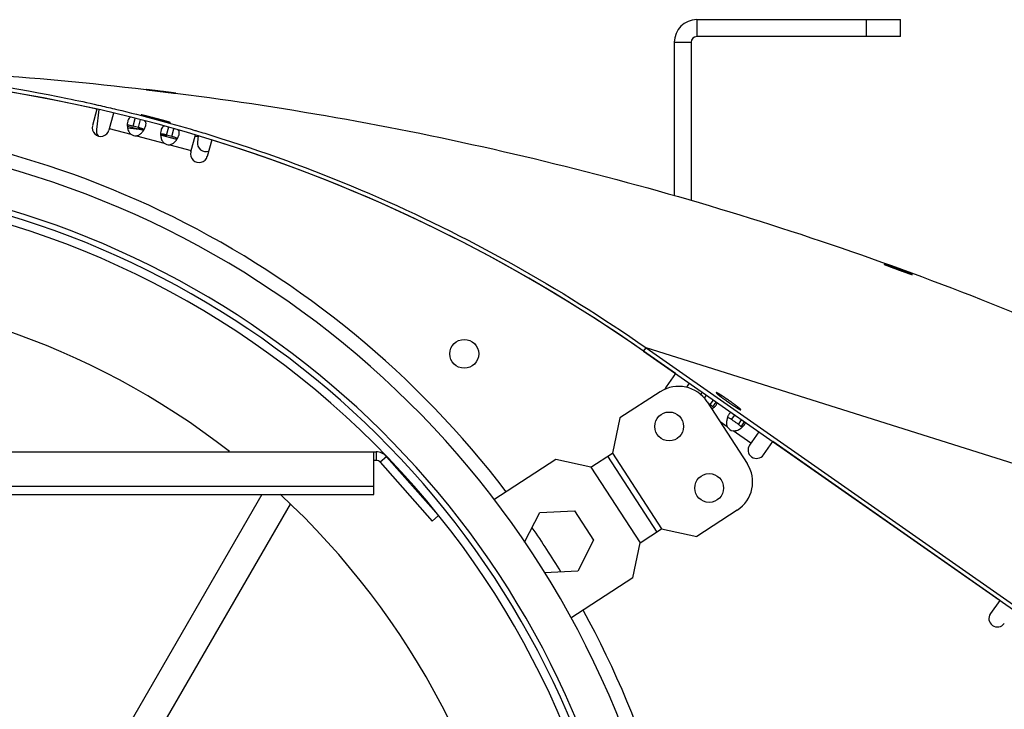
# Model space of a CAD drawing. Extents: x 8893 to 13743, y -3152 to 782.
# Drawn here: x 13438 to 13612, y -1948 to -1826 of the extents above; entities that cross this region are included whole.
import ezdxf

# ---------------------------------------------------------------- set-up
doc = ezdxf.new("R2010")
doc.units = 0
doc.header["$LTSCALE"] = 5
doc.linetypes.add('AUSGEZOGEN', pattern=[0])
doc.layers.add('VLB', color=7, linetype='AUSGEZOGEN')

msp = doc.modelspace()

# ---------------------------------------------------------------- linework, layer by layer
at = {"layer": 'VLB'}
for p, q in [((13557.96, -1826.06), (13593.96, -1826.06)), ((13557.96, -1826.06), (13557.96, -1829.06)), ((13587.96, -1829.06), (13587.96, -1826.06)), ((13593.96, -1829.06), (13593.96, -1826.06)), ((13593.96, -1829.06), (13557.96, -1829.06)), ((13553.96, -1830.06), (13553.96, -1857.17)), ((13553.96, -1830.06), (13556.96, -1830.06)), ((13556.96, -1830.06), (13556.96, -1858.04)), ((13460.56, -1838.44), (13460.56, -1838.44)), ((13451.87, -1841.9), (13451.09, -1844.82)), ((13452.21, -1841.98), (13451.77, -1845.52)), ((13454.79, -1842.58), (13453.99, -1845.59)), ((13458.28, -1844.91), (13458.65, -1843.53)), ((13459.21, -1845.16), (13459.59, -1843.71)), ((13454.06, -1845.33), (13457.84, -1846.34)), ((13457.24, -1844.63), (13458.28, -1844.91)), ((13460.09, -1845.7), (13457.25, -1844.94)), ((13459.33, -1845.49), (13457.29, -1845.24)), ((13458.28, -1844.91), (13458.22, -1844.89)), ((13459.28, -1845.17), (13459.21, -1845.16)), ((13459.21, -1845.16), (13459.28, -1845.18)), ((13464.18, -1846.49), (13464.57, -1845.04)), ((13464.84, -1844.28), (13464.84, -1844.27)), ((13465.1, -1846.73), (13465.47, -1845.36)), ((13458.87, -1846.62), (13463.73, -1847.92)), ((13463.13, -1846.21), (13464.18, -1846.49)), ((13465.98, -1847.28), (13463.14, -1846.52)), ((13464.18, -1846.49), (13464.11, -1846.47)), ((13465.17, -1846.75), (13465.1, -1846.73)), ((13465.1, -1846.73), (13465.17, -1846.75)), ((13468.48, -1849.48), (13469.28, -1846.46)), ((13469.76, -1846.77), (13469.27, -1846.72)), ((13469.78, -1846.61), (13469.64, -1847.72)), ((13472.16, -1847.34), (13471.37, -1850.25)), ((13464.77, -1848.2), (13468.55, -1849.21)), ((13591.1, -1869.36), (13591.1, -1869.35)), ((13548.54, -1884.75), (13548.97, -1884.13)), ((13548.54, -1884.75), (13639.04, -1948.11)), ((13554.17, -1888.69), (13548.54, -1884.75)), ((13730.88, -1941.49), (13548.97, -1884.13)), ((13548.97, -1884.13), (13639.47, -1947.5)), ((13554.17, -1888.69), (13552.53, -1891.03)), ((13556.63, -1890.41), (13556.13, -1891.12)), ((13551.47, -1891.92), (13544.34, -1896.55)), ((13559.3, -1893.06), (13559.67, -1892.54)), ((13561.4, -1892.06), (13561.39, -1892.08)), ((13559.77, -1893.69), (13566.85, -1904.59)), ((13560.31, -1894.19), (13560.88, -1893.39)), ((13560.77, -1894.6), (13561.38, -1893.74)), ((13564.1, -1896.84), (13564.67, -1896.04)), ((13544.34, -1896.55), (13543.02, -1902.78)), ((13563.33, -1898.13), (13562.09, -1897.26)), ((13565.31, -1897.69), (13565.87, -1896.88)), ((13565.77, -1898.1), (13566.38, -1897.24)), ((13567.49, -1901.04), (13564.36, -1898.85)), ((13568.91, -1899.01), (13567.28, -1901.35)), ((13569.73, -1903.07), (13571.37, -1900.74)), ((13611.51, -1928.84), (13571.37, -1900.74)), ((13280.7, -1902.56), (13501.23, -1902.56)), ((13500.85, -1910.12), (13500.85, -1902.56)), ((13501.23, -1902.56), (13501.23, -1904.06)), ((13539.24, -1905.23), (13543.02, -1902.78)), ((13543.02, -1902.78), (13551.73, -1916.2)), ((13501.23, -1904.06), (13500.85, -1904.06)), ((13503.1, -1903.41), (13501.98, -1904.4)), ((13501.98, -1904.4), (13511.17, -1914.79)), ((13503.1, -1903.41), (13512.29, -1913.8)), ((13533.02, -1903.91), (13522.06, -1911.03)), ((13539.24, -1905.23), (13533.02, -1903.91)), ((13542.18, -1903.32), (13550.89, -1916.74)), ((13539.24, -1905.23), (13547.96, -1918.65)), ((13281.07, -1908.65), (13500.85, -1908.65)), ((13281.07, -1910.12), (13500.85, -1910.12)), ((13481.04, -1910.12), (13438.56, -1983.7)), ((13486.02, -1911.83), (13443.03, -1986.28)), ((13527.49, -1918.55), (13530.17, -1913.29)), ((13530.17, -1913.29), (13536.34, -1912.97)), ((13536.34, -1912.97), (13539.71, -1918.15)), ((13565.09, -1912.89), (13557.96, -1917.52)), ((13512.29, -1913.8), (13511.17, -1914.79)), ((13547.96, -1918.65), (13551.73, -1916.2)), ((13551.73, -1916.2), (13557.96, -1917.52)), ((13539.71, -1918.15), (13536.9, -1923.66)), ((13546.64, -1924.87), (13547.96, -1918.65)), ((13536.9, -1923.66), (13531.04, -1923.96)), ((13546.64, -1924.87), (13535.68, -1931.99)), ((13611.51, -1928.84), (13609.87, -1931.18))]:
    msp.add_line(p, q, dxfattribs=at)
for centre in [(13516.83, -1885.2), (13553.06, -1898.05), (13560.14, -1908.95)]:
    msp.add_circle(centre, 2.55, dxfattribs=at)
for centre, radius, start, end in [((13557.96, -1830.06), 4, 90, 180), ((13557.96, -1830.06), 1, 90, 180), ((13390.96, -2109.78), 274.72, 55, 125), ((13390.96, -2109.78), 274.72, 77.1904, 102.8096), ((13390.96, -2011.06), 167.5, 37.282, 142.718), ((13452.54, -1845.21), 1.5, 165, 345), ((13453.26, -1845.7), 1.5, 173, 217.8387), ((13390.96, -2011.06), 165, 310, 230), ((13458.76, -1844.97), 1.65, 236.1172, 273.8828), ((13390.96, -2109.78), 274.72, 55, 72.8096), ((13464.65, -1846.55), 1.65, 236.1172, 273.8828), ((13471.13, -1847.9), 1.5, 173, 289.379), ((13469.93, -1849.86), 1.5, 165, 345), ((13390.96, -2011.06), 158, 310, 230), ((13390.96, -2011.06), 157, 310, 230), ((13390.96, -2011.06), 155.5, 330.4845, 209.5155), ((13390.96, -2011.06), 137.5, 52.1554, 127.8446), ((13554.74, -1896.96), 6, 33, 123), ((13553.76, -1891.89), 1.5, 145, 163.3367), ((13564.72, -1897.24), 1.65, 212.6558, 257.3442), ((13568.51, -1902.21), 1.5, 145, 325), ((13501.23, -1905.06), 2.5, 41.4822, 90), ((13501.23, -1905.06), 1, 41.4822, 90), ((13561.82, -1907.86), 6, 303, 33), ((13390.96, -2011.06), 137.5, 7.7368, 47.279), ((13390.96, -2011.06), 167.5, 31.413, 34.5843), ((13390.96, -2011.06), 167.5, 4.2807, 28.7202), ((13611.1, -1932.04), 1.5, 145, 325)]:
    msp.add_arc(centre, radius, start, end, dxfattribs=at)
for points, knots in [([(13329.89, -1841.17), (13331.68, -1840.76), (13342.6, -1838.39), (13362.92, -1835.27), (13390.96, -1833.84), (13419.01, -1835.27), (13439.33, -1838.39), (13450.25, -1840.76), (13452.04, -1841.17)], [0, 0, 0, 0, 5.493682, 33.527537, 61.561394, 89.59525, 117.629106, 123.121797, 123.121797, 123.121797, 123.121797]), ([(13391.05, -1834.31), (13411.13, -1834.32), (13451.33, -1836.37), (13511.01, -1845.55), (13569.48, -1860.76), (13626.1, -1881.84), (13680.28, -1908.56), (13714.41, -1929.96), (13730.88, -1941.49)], [0, 0, 0, 0, 60.219561, 120.529756, 180.839947, 241.150126, 301.460278, 361.770381, 361.770381, 361.770381, 361.770381]), ([(13460.55, -1838.44), (13460.55, -1838.44), (13460.55, -1838.44), (13460.55, -1838.44), (13460.55, -1838.44), (13460.55, -1838.44), (13460.55, -1838.44), (13460.55, -1838.44), (13460.56, -1838.44), (13460.56, -1838.44), (13460.56, -1838.44), (13460.56, -1838.44), (13460.57, -1838.44), (13460.57, -1838.44), (13460.57, -1838.44)], [0, 0, 0, 0, 0.00000293, 0.00017266, 0.00062259, 0.00135806, 0.0023798, 0.00368813, 0.00528327, 0.00716536, 0.00933444, 0.01179019, 0.01756005, 0.02447205, 0.02447205, 0.02447205, 0.02447205]), ([(13465.79, -1839.08), (13465.79, -1839.08), (13465.78, -1839.08), (13465.76, -1839.08), (13465.74, -1839.08), (13465.71, -1839.07), (13465.68, -1839.07), (13465.64, -1839.06), (13465.6, -1839.06), (13465.56, -1839.05), (13465.51, -1839.05), (13465.45, -1839.04), (13465.4, -1839.03), (13465.34, -1839.02), (13465.27, -1839.01), (13465.2, -1839.01), (13465.13, -1839), (13465.05, -1838.99), (13464.98, -1838.98), (13464.89, -1838.97), (13464.81, -1838.95), (13464.72, -1838.94), (13464.63, -1838.93), (13464.54, -1838.92), (13464.44, -1838.91), (13464.35, -1838.9), (13464.25, -1838.88), (13464.15, -1838.87), (13464.04, -1838.86), (13463.94, -1838.84), (13463.83, -1838.83), (13463.73, -1838.82), (13463.62, -1838.8), (13463.51, -1838.79), (13463.4, -1838.78), (13463.29, -1838.76), (13463.18, -1838.75), (13463.07, -1838.74), (13462.96, -1838.72), (13462.86, -1838.71), (13462.75, -1838.7), (13462.64, -1838.68), (13462.53, -1838.67), (13462.43, -1838.66), (13462.33, -1838.65), (13462.22, -1838.63), (13462.12, -1838.62), (13462.03, -1838.61), (13461.93, -1838.6), (13461.84, -1838.59), (13461.75, -1838.58), (13461.66, -1838.57), (13461.57, -1838.56), (13461.49, -1838.55), (13461.41, -1838.54), (13461.33, -1838.53), (13461.26, -1838.52), (13461.19, -1838.51), (13461.12, -1838.5), (13461.05, -1838.49), (13460.99, -1838.49), (13460.93, -1838.48), (13460.88, -1838.47), (13460.83, -1838.47), (13460.78, -1838.46), (13460.74, -1838.46), (13460.7, -1838.45), (13460.67, -1838.45), (13460.64, -1838.45), (13460.61, -1838.44), (13460.59, -1838.44), (13460.58, -1838.44), (13460.57, -1838.44), (13460.56, -1838.44)], [0, 0, 0, 0, 0.008029, 0.02749, 0.051449, 0.079869, 0.112722, 0.149936, 0.191446, 0.237158, 0.287021, 0.340952, 0.398848, 0.460592, 0.526085, 0.595263, 0.667969, 0.744059, 0.823367, 0.905796, 0.991197, 1.079421, 1.170322, 1.263751, 1.359548, 1.457549, 1.557583, 1.659475, 1.763048, 1.868125, 1.97452, 2.082063, 2.190582, 2.299874, 2.409771, 2.520198, 2.630804, 2.741266, 2.851537, 2.961297, 3.070293, 3.178285, 3.285121, 3.390657, 3.494717, 3.597154, 3.69767, 3.796146, 3.892371, 3.986359, 4.077991, 4.167272, 4.254042, 4.338089, 4.419258, 4.497414, 4.57246, 4.644301, 4.712853, 4.777982, 4.839606, 4.897606, 4.951934, 5.002456, 5.048935, 5.091411, 5.129805, 5.164121, 5.194266, 5.220055, 5.24148, 5.258493, 5.271031, 5.271031, 5.271031, 5.271031]), ([(13460.57, -1838.44), (13460.58, -1838.44), (13460.59, -1838.44), (13460.6, -1838.44), (13460.63, -1838.45), (13460.66, -1838.45), (13460.69, -1838.46), (13460.72, -1838.46), (13460.77, -1838.47), (13460.81, -1838.47), (13460.86, -1838.48), (13460.91, -1838.48), (13460.97, -1838.49), (13461.03, -1838.5), (13461.1, -1838.51), (13461.17, -1838.52), (13461.24, -1838.52), (13461.32, -1838.53), (13461.39, -1838.54), (13461.48, -1838.55), (13461.56, -1838.56), (13461.65, -1838.57), (13461.74, -1838.59), (13461.83, -1838.6), (13461.93, -1838.61), (13462.02, -1838.62), (13462.12, -1838.63), (13462.22, -1838.64), (13462.33, -1838.66), (13462.43, -1838.67), (13462.54, -1838.68), (13462.64, -1838.7), (13462.75, -1838.71), (13462.86, -1838.72), (13462.97, -1838.74), (13463.08, -1838.75), (13463.19, -1838.76), (13463.3, -1838.78), (13463.41, -1838.79), (13463.52, -1838.8), (13463.62, -1838.82), (13463.73, -1838.83), (13463.84, -1838.84), (13463.94, -1838.86), (13464.05, -1838.87), (13464.15, -1838.88), (13464.25, -1838.9), (13464.34, -1838.91), (13464.44, -1838.92), (13464.53, -1838.93), (13464.62, -1838.94), (13464.71, -1838.95), (13464.8, -1838.96), (13464.88, -1838.97), (13464.96, -1838.98), (13465.04, -1838.99), (13465.11, -1839), (13465.18, -1839.01), (13465.25, -1839.02), (13465.32, -1839.03), (13465.38, -1839.04), (13465.43, -1839.04), (13465.49, -1839.05), (13465.54, -1839.06), (13465.58, -1839.06), (13465.63, -1839.07), (13465.66, -1839.07), (13465.7, -1839.07), (13465.73, -1839.08), (13465.75, -1839.08), (13465.77, -1839.08), (13465.79, -1839.09), (13465.8, -1839.09), (13465.81, -1839.09)], [0, 0, 0, 0, 0.008051, 0.02756, 0.051575, 0.080059, 0.112978, 0.150262, 0.191847, 0.237642, 0.287595, 0.341622, 0.399618, 0.461466, 0.527067, 0.596354, 0.669174, 0.745379, 0.824807, 0.907361, 0.992889, 1.081239, 1.172261, 1.265805, 1.361713, 1.459824, 1.559968, 1.661967, 1.765646, 1.870825, 1.97732, 2.084961, 2.193578, 2.302964, 2.412955, 2.523479, 2.634175, 2.744718, 2.855064, 2.964894, 3.073949, 3.181986, 3.288849, 3.394395, 3.498445, 3.600853, 3.7013, 3.79967, 3.895743, 3.989553, 4.080981, 4.170057, 4.25662, 4.340445, 4.421378, 4.499302, 4.574111, 4.645717, 4.714042, 4.778953, 4.840379, 4.89819, 4.952357, 5.002742, 5.049083, 5.091443, 5.129737, 5.163992, 5.194106, 5.219871, 5.241281, 5.258291, 5.270836, 5.270836, 5.270836, 5.270836]), ([(13465.82, -1839.09), (13465.82, -1839.09), (13465.82, -1839.09), (13465.82, -1839.09), (13465.82, -1839.09), (13465.82, -1839.09), (13465.81, -1839.09), (13465.81, -1839.09), (13465.81, -1839.09), (13465.81, -1839.09), (13465.81, -1839.09), (13465.8, -1839.09), (13465.8, -1839.08), (13465.8, -1839.08), (13465.79, -1839.08)], [0, 0, 0, 0, 0.00000241, 0.00017089, 0.00061633, 0.00134604, 0.00236098, 0.00366167, 0.00524849, 0.00712175, 0.00928159, 0.01172776, 0.01747757, 0.02436853, 0.02436853, 0.02436853, 0.02436853]), ([(13457.9, -1843.34), (13457.89, -1843.34), (13457.77, -1843.36), (13457.51, -1843.5), (13457.38, -1843.78), (13457.33, -1843.96), (13457.31, -1844)], [0, 0, 0, 0, 0.0310589, 0.3681898, 0.8067494, 0.9283502, 0.9283502, 0.9283502, 0.9283502]), ([(13459.74, -1842.92), (13459.74, -1842.92), (13459.73, -1842.92), (13459.73, -1842.92), (13459.72, -1842.92), (13459.72, -1842.92), (13459.72, -1842.92), (13459.72, -1842.92), (13459.72, -1842.92), (13459.72, -1842.92), (13459.72, -1842.92), (13459.72, -1842.92), (13459.72, -1842.92), (13459.72, -1842.92)], [0, 0, 0, 0, 0.0068589, 0.0126268, 0.0172772, 0.01917734, 0.02079411, 0.02212937, 0.02318617, 0.02397002, 0.02449367, 0.0248077, 0.02482066, 0.02482066, 0.02482066, 0.02482066]), ([(13459.73, -1842.92), (13459.73, -1842.93), (13459.74, -1842.93), (13459.76, -1842.93), (13459.78, -1842.94), (13459.8, -1842.95), (13459.83, -1842.96), (13459.87, -1842.97), (13459.9, -1842.98), (13459.95, -1842.99), (13459.99, -1843), (13460.04, -1843.01), (13460.09, -1843.03), (13460.15, -1843.04), (13460.21, -1843.06), (13460.28, -1843.08), (13460.35, -1843.1), (13460.42, -1843.12), (13460.49, -1843.14), (13460.57, -1843.16), (13460.65, -1843.18), (13460.73, -1843.2), (13460.82, -1843.22), (13460.91, -1843.25), (13461, -1843.27), (13461.09, -1843.3), (13461.19, -1843.32), (13461.29, -1843.35), (13461.39, -1843.38), (13461.49, -1843.4), (13461.59, -1843.43), (13461.69, -1843.46), (13461.8, -1843.48), (13461.9, -1843.51), (13462.01, -1843.54), (13462.11, -1843.57), (13462.22, -1843.6), (13462.33, -1843.62), (13462.43, -1843.65), (13462.54, -1843.68), (13462.64, -1843.71), (13462.74, -1843.74), (13462.85, -1843.76), (13462.95, -1843.79), (13463.05, -1843.82), (13463.15, -1843.84), (13463.24, -1843.87), (13463.34, -1843.89), (13463.43, -1843.92), (13463.52, -1843.94), (13463.61, -1843.96), (13463.69, -1843.99), (13463.78, -1844.01), (13463.86, -1844.03), (13463.94, -1844.05), (13464.01, -1844.07), (13464.09, -1844.09), (13464.16, -1844.11), (13464.22, -1844.13), (13464.29, -1844.14), (13464.35, -1844.16), (13464.41, -1844.17), (13464.46, -1844.19), (13464.52, -1844.2), (13464.57, -1844.21), (13464.61, -1844.22), (13464.65, -1844.23), (13464.69, -1844.24), (13464.72, -1844.25), (13464.75, -1844.26), (13464.78, -1844.26), (13464.8, -1844.27), (13464.81, -1844.27), (13464.82, -1844.27), (13464.83, -1844.27), (13464.83, -1844.28)], [0, 0, 0, 0, 0.012695, 0.029911, 0.051618, 0.077773, 0.108356, 0.143303, 0.182559, 0.226041, 0.273681, 0.325421, 0.381153, 0.440784, 0.504187, 0.571299, 0.642008, 0.716171, 0.793632, 0.874254, 0.957971, 1.044596, 1.133966, 1.225887, 1.320249, 1.416895, 1.515664, 1.616389, 1.718892, 1.822998, 1.928533, 2.03531, 2.143115, 2.251776, 2.361209, 2.471244, 2.581464, 2.691915, 2.801442, 2.909843, 3.017792, 3.125094, 3.230892, 3.335104, 3.438564, 3.540128, 3.640063, 3.737793, 3.833692, 3.927317, 4.018786, 4.107811, 4.194412, 4.278419, 4.359745, 4.438316, 4.514034, 4.586876, 4.65673, 4.723602, 4.787353, 4.847695, 4.904561, 4.957988, 5.008076, 5.05458, 5.097502, 5.13656, 5.171878, 5.203251, 5.230271, 5.253078, 5.262869, 5.2716, 5.2793, 5.2793, 5.2793, 5.2793]), ([(13464.84, -1844.27), (13464.84, -1844.27), (13464.83, -1844.27), (13464.81, -1844.26), (13464.79, -1844.25), (13464.77, -1844.25), (13464.74, -1844.24), (13464.7, -1844.23), (13464.66, -1844.21), (13464.62, -1844.2), (13464.58, -1844.19), (13464.53, -1844.17), (13464.47, -1844.16), (13464.41, -1844.14), (13464.35, -1844.12), (13464.28, -1844.1), (13464.21, -1844.08), (13464.14, -1844.06), (13464.07, -1844.04), (13463.99, -1844.02), (13463.91, -1844), (13463.82, -1843.97), (13463.73, -1843.95), (13463.64, -1843.92), (13463.55, -1843.9), (13463.45, -1843.87), (13463.36, -1843.84), (13463.26, -1843.82), (13463.16, -1843.79), (13463.06, -1843.76), (13462.95, -1843.73), (13462.85, -1843.71), (13462.74, -1843.68), (13462.64, -1843.65), (13462.53, -1843.62), (13462.42, -1843.59), (13462.31, -1843.56), (13462.21, -1843.54), (13462.1, -1843.51), (13461.99, -1843.48), (13461.89, -1843.45), (13461.78, -1843.43), (13461.68, -1843.4), (13461.58, -1843.37), (13461.48, -1843.35), (13461.38, -1843.32), (13461.28, -1843.3), (13461.19, -1843.27), (13461.1, -1843.25), (13461, -1843.23), (13460.92, -1843.2), (13460.83, -1843.18), (13460.75, -1843.16), (13460.66, -1843.14), (13460.59, -1843.12), (13460.51, -1843.1), (13460.44, -1843.08), (13460.37, -1843.07), (13460.3, -1843.05), (13460.24, -1843.04), (13460.18, -1843.02), (13460.12, -1843.01), (13460.07, -1842.99), (13460.02, -1842.98), (13459.97, -1842.97), (13459.93, -1842.96), (13459.89, -1842.95), (13459.85, -1842.94), (13459.82, -1842.94), (13459.79, -1842.93), (13459.77, -1842.93), (13459.76, -1842.92), (13459.75, -1842.92), (13459.74, -1842.92), (13459.74, -1842.92)], [0, 0, 0, 0, 0.012915, 0.03045, 0.052572, 0.079236, 0.110421, 0.146062, 0.186106, 0.230469, 0.279088, 0.331893, 0.38877, 0.44962, 0.514313, 0.582787, 0.654916, 0.730553, 0.809528, 0.891722, 0.977039, 1.065295, 1.156317, 1.249929, 1.346012, 1.44439, 1.54489, 1.647336, 1.751544, 1.857335, 1.964528, 2.072916, 2.182282, 2.292486, 2.403446, 2.514857, 2.626567, 2.737963, 2.848322, 2.957493, 3.066821, 3.174693, 3.281023, 3.386189, 3.490019, 3.592039, 3.692141, 3.790202, 3.886222, 3.979962, 4.071403, 4.16033, 4.246732, 4.330402, 4.411307, 4.489325, 4.564394, 4.636438, 4.705404, 4.771195, 4.83351, 4.892297, 4.947473, 4.999158, 5.047184, 5.091454, 5.131766, 5.168173, 5.200511, 5.22844, 5.252008, 5.26212, 5.271134, 5.279082, 5.279082, 5.279082, 5.279082]), ([(13457.72, -1844.77), (13457.59, -1844.75), (13457.41, -1844.72), (13457.26, -1844.78), (13457.24, -1844.79)], [0, 0, 0, 0, 0.4161608, 0.4899113, 0.4899113, 0.4899113, 0.4899113]), ([(13457.24, -1844.79), (13457.24, -1844.93), (13457.28, -1845.29), (13457.44, -1845.84), (13457.69, -1846.2), (13457.84, -1846.34)], [0, 0, 0, 0, 0.408604, 1.084865, 1.696928, 1.696928, 1.696928, 1.696928]), ([(13459.1, -1845.29), (13459.11, -1845.28), (13459.14, -1845.28), (13459.16, -1845.28), (13459.19, -1845.28)], [0, 0, 0, 0, 0.01294248, 0.08292422, 0.08292422, 0.08292422, 0.08292422]), ([(13459.19, -1845.28), (13459.34, -1845.31), (13459.6, -1845.38), (13459.86, -1845.44), (13459.98, -1845.47)], [0, 0, 0, 0, 0.4576034, 0.813745, 0.813745, 0.813745, 0.813745]), ([(13459.89, -1845.37), (13459.83, -1845.34), (13459.69, -1845.29), (13459.54, -1845.25), (13459.47, -1845.23)], [0, 0, 0, 0, 0.2102119, 0.4489053, 0.4489053, 0.4489053, 0.4489053]), ([(13460.17, -1845.57), (13460.14, -1845.53), (13460.05, -1845.45), (13459.95, -1845.39), (13459.89, -1845.37)], [0, 0, 0, 0, 0.1698536, 0.348578, 0.348578, 0.348578, 0.348578]), ([(13460.17, -1845.58), (13460.19, -1845.56), (13460.25, -1845.44), (13460.32, -1845.33), (13460.36, -1845.23)], [0, 0, 0, 0, 0.0752438, 0.3901473, 0.3901473, 0.3901473, 0.3901473]), ([(13460.51, -1844.23), (13460.48, -1844.18), (13460.42, -1844.06), (13460.32, -1843.98), (13460.26, -1843.95)], [0, 0, 0, 0, 0.188531, 0.3808227, 0.3808227, 0.3808227, 0.3808227]), ([(13463.88, -1844.91), (13463.84, -1844.91), (13463.69, -1844.93), (13463.41, -1845.07), (13463.27, -1845.36), (13463.22, -1845.54), (13463.21, -1845.58)], [0, 0, 0, 0, 0.116389, 0.45352, 0.892079, 1.01368, 1.01368, 1.01368, 1.01368]), ([(13464.83, -1844.28), (13464.83, -1844.28), (13464.84, -1844.28), (13464.84, -1844.28), (13464.85, -1844.28), (13464.85, -1844.28), (13464.85, -1844.28), (13464.85, -1844.28), (13464.85, -1844.28), (13464.85, -1844.28), (13464.85, -1844.28), (13464.85, -1844.28)], [0, 0, 0, 0, 0.00664318, 0.01222341, 0.01671331, 0.02009739, 0.02137792, 0.02238892, 0.02313827, 0.02364499, 0.02395265, 0.02395265, 0.02395265, 0.02395265]), ([(13466.4, -1845.81), (13466.37, -1845.75), (13466.32, -1845.66), (13466.24, -1845.59), (13466.21, -1845.56)], [0, 0, 0, 0, 0.188531, 0.3173077, 0.3173077, 0.3173077, 0.3173077]), ([(13458.87, -1846.62), (13459.05, -1846.58), (13459.41, -1846.42), (13459.78, -1846.1), (13459.97, -1845.86), (13460.03, -1845.78)], [0, 0, 0, 0, 0.547315, 1.144673, 1.459965, 1.459965, 1.459965, 1.459965]), ([(13463.62, -1846.35), (13463.48, -1846.33), (13463.31, -1846.3), (13463.15, -1846.36), (13463.13, -1846.37)], [0, 0, 0, 0, 0.4161608, 0.4899113, 0.4899113, 0.4899113, 0.4899113]), ([(13463.13, -1846.37), (13463.14, -1846.51), (13463.17, -1846.87), (13463.33, -1847.42), (13463.58, -1847.78), (13463.73, -1847.92)], [0, 0, 0, 0, 0.408604, 1.084865, 1.696928, 1.696928, 1.696928, 1.696928]), ([(13464.21, -1846.63), (13464.2, -1846.63), (13464.18, -1846.63), (13464.15, -1846.63), (13464.13, -1846.63)], [0, 0, 0, 0, 0.01294248, 0.08292422, 0.08292422, 0.08292422, 0.08292422]), ([(13464.77, -1848.2), (13464.94, -1848.16), (13465.3, -1848), (13465.67, -1847.67), (13465.86, -1847.44), (13465.93, -1847.36)], [0, 0, 0, 0, 0.547315, 1.144673, 1.459965, 1.459965, 1.459965, 1.459965]), ([(13465.78, -1846.95), (13465.72, -1846.92), (13465.58, -1846.87), (13465.44, -1846.83), (13465.36, -1846.81)], [0, 0, 0, 0, 0.2102119, 0.4489053, 0.4489053, 0.4489053, 0.4489053]), ([(13466.06, -1847.15), (13466.03, -1847.11), (13465.94, -1847.03), (13465.84, -1846.97), (13465.78, -1846.95)], [0, 0, 0, 0, 0.1698536, 0.348578, 0.348578, 0.348578, 0.348578]), ([(13466.06, -1847.16), (13466.08, -1847.13), (13466.15, -1847.02), (13466.21, -1846.91), (13466.25, -1846.81)], [0, 0, 0, 0, 0.0752438, 0.3901473, 0.3901473, 0.3901473, 0.3901473]), ([(13472.38, -1846.62), (13472.85, -1846.77), (13482.25, -1849.7), (13500.26, -1856.41), (13525.44, -1868.82), (13541.31, -1878.77), (13548.97, -1884.13)], [0, 0, 0, 0, 1.487446, 29.521286, 57.555099, 85.588863, 85.588863, 85.588863, 85.588863]), ([(13591.09, -1869.35), (13591.09, -1869.35), (13591.09, -1869.35), (13591.09, -1869.35), (13591.09, -1869.35), (13591.09, -1869.35), (13591.09, -1869.35), (13591.1, -1869.35), (13591.1, -1869.36), (13591.11, -1869.36), (13591.11, -1869.36), (13591.12, -1869.37), (13591.12, -1869.37)], [0, 0, 0, 0, 0.00014424, 0.0007098, 0.0014391, 0.00239279, 0.00506574, 0.00882622, 0.01370354, 0.01970794, 0.02684298, 0.03511011, 0.03511011, 0.03511011, 0.03511011]), ([(13591.1, -1869.35), (13591.1, -1869.35), (13591.1, -1869.35), (13591.09, -1869.35), (13591.09, -1869.35), (13591.09, -1869.35), (13591.09, -1869.35), (13591.09, -1869.35)], [0, 0, 0, 0, 0.00799659, 0.01037712, 0.01120158, 0.01182922, 0.01221175, 0.01221175, 0.01221175, 0.01221175]), ([(13596.05, -1871.16), (13596.05, -1871.16), (13596.04, -1871.15), (13596.04, -1871.15), (13596.02, -1871.14), (13596, -1871.13), (13595.98, -1871.12), (13595.95, -1871.11), (13595.91, -1871.09), (13595.87, -1871.08), (13595.83, -1871.06), (13595.78, -1871.04), (13595.73, -1871.02), (13595.68, -1871), (13595.62, -1870.97), (13595.56, -1870.95), (13595.5, -1870.92), (13595.43, -1870.9), (13595.36, -1870.87), (13595.28, -1870.84), (13595.21, -1870.81), (13595.13, -1870.78), (13595.05, -1870.75), (13594.96, -1870.72), (13594.87, -1870.68), (13594.78, -1870.65), (13594.69, -1870.61), (13594.6, -1870.58), (13594.5, -1870.54), (13594.4, -1870.5), (13594.31, -1870.47), (13594.21, -1870.43), (13594.11, -1870.39), (13594, -1870.36), (13593.9, -1870.32), (13593.8, -1870.28), (13593.7, -1870.24), (13593.59, -1870.2), (13593.49, -1870.17), (13593.39, -1870.13), (13593.28, -1870.09), (13593.18, -1870.06), (13593.08, -1870.02), (13592.98, -1869.98), (13592.89, -1869.95), (13592.79, -1869.91), (13592.7, -1869.88), (13592.6, -1869.85), (13592.51, -1869.82), (13592.43, -1869.79), (13592.34, -1869.75), (13592.26, -1869.73), (13592.17, -1869.7), (13592.09, -1869.67), (13592.02, -1869.64), (13591.94, -1869.62), (13591.87, -1869.59), (13591.8, -1869.57), (13591.74, -1869.55), (13591.67, -1869.52), (13591.61, -1869.5), (13591.55, -1869.48), (13591.5, -1869.47), (13591.45, -1869.45), (13591.4, -1869.43), (13591.35, -1869.42), (13591.31, -1869.41), (13591.27, -1869.39), (13591.24, -1869.38), (13591.2, -1869.37), (13591.18, -1869.37), (13591.15, -1869.36), (13591.13, -1869.35), (13591.12, -1869.35), (13591.11, -1869.35), (13591.1, -1869.35)], [0, 0, 0, 0, 0.008246, 0.01762, 0.028118, 0.052468, 0.081268, 0.114487, 0.152057, 0.193916, 0.23997, 0.290173, 0.344445, 0.402677, 0.464749, 0.530552, 0.600032, 0.67303, 0.749406, 0.828988, 0.911684, 0.997354, 1.085858, 1.177046, 1.270758, 1.366829, 1.465096, 1.565386, 1.667513, 1.771307, 1.876622, 1.983259, 2.090912, 2.199347, 2.308361, 2.417842, 2.52801, 2.638528, 2.74842, 2.857378, 2.966395, 3.074241, 3.180879, 3.285691, 3.389123, 3.490724, 3.590615, 3.688471, 3.784321, 3.878005, 3.969445, 4.058564, 4.145088, 4.229023, 4.31041, 4.389111, 4.465099, 4.538282, 4.608512, 4.675773, 4.740141, 4.801422, 4.85963, 4.914466, 4.96611, 5.014355, 5.058633, 5.099064, 5.135506, 5.168272, 5.197313, 5.222297, 5.243251, 5.260113, 5.272733, 5.272733, 5.272733, 5.272733]), ([(13591.12, -1869.37), (13591.12, -1869.37), (13591.13, -1869.37), (13591.14, -1869.38), (13591.16, -1869.39), (13591.19, -1869.4), (13591.22, -1869.41), (13591.25, -1869.43), (13591.29, -1869.44), (13591.33, -1869.46), (13591.38, -1869.48), (13591.43, -1869.5), (13591.48, -1869.52), (13591.54, -1869.54), (13591.6, -1869.57), (13591.67, -1869.59), (13591.74, -1869.62), (13591.81, -1869.65), (13591.88, -1869.67), (13591.96, -1869.7), (13592.04, -1869.73), (13592.12, -1869.77), (13592.21, -1869.8), (13592.3, -1869.83), (13592.39, -1869.87), (13592.48, -1869.9), (13592.57, -1869.94), (13592.67, -1869.97), (13592.77, -1870.01), (13592.86, -1870.04), (13592.96, -1870.08), (13593.07, -1870.12), (13593.17, -1870.16), (13593.27, -1870.19), (13593.37, -1870.23), (13593.48, -1870.27), (13593.58, -1870.31), (13593.69, -1870.35), (13593.79, -1870.38), (13593.89, -1870.42), (13593.99, -1870.46), (13594.09, -1870.49), (13594.19, -1870.53), (13594.28, -1870.56), (13594.38, -1870.6), (13594.47, -1870.63), (13594.56, -1870.67), (13594.65, -1870.7), (13594.74, -1870.73), (13594.83, -1870.76), (13594.91, -1870.79), (13594.99, -1870.82), (13595.07, -1870.85), (13595.15, -1870.87), (13595.22, -1870.9), (13595.29, -1870.92), (13595.36, -1870.95), (13595.43, -1870.97), (13595.49, -1870.99), (13595.55, -1871.01), (13595.61, -1871.03), (13595.66, -1871.05), (13595.72, -1871.07), (13595.77, -1871.09), (13595.81, -1871.1), (13595.85, -1871.11), (13595.89, -1871.13), (13595.93, -1871.14), (13595.96, -1871.15), (13595.99, -1871.16), (13596.01, -1871.16), (13596.03, -1871.17), (13596.05, -1871.17), (13596.06, -1871.17), (13596.06, -1871.17)], [0, 0, 0, 0, 0.009399, 0.019925, 0.04434, 0.073209, 0.106498, 0.144142, 0.186081, 0.232232, 0.282556, 0.336973, 0.395361, 0.457585, 0.523525, 0.593122, 0.666236, 0.742752, 0.822523, 0.905448, 0.991374, 1.080133, 1.171565, 1.265517, 1.361825, 1.460319, 1.560826, 1.663176, 1.767186, 1.872663, 1.979432, 2.087383, 2.196385, 2.306131, 2.416351, 2.5272, 2.638096, 2.747988, 2.856543, 2.964723, 3.071476, 3.177117, 3.28107, 3.383715, 3.484583, 3.583814, 3.681098, 3.776444, 3.869704, 3.960779, 4.049611, 4.135893, 4.21964, 4.300881, 4.379475, 4.455394, 4.528549, 4.598774, 4.666046, 4.730449, 4.791783, 4.850059, 4.904954, 4.956672, 5.005001, 5.049345, 5.089829, 5.126303, 5.159107, 5.188194, 5.21321, 5.234192, 5.251083, 5.263733, 5.263733, 5.263733, 5.263733]), ([(13596.07, -1871.17), (13596.07, -1871.17), (13596.07, -1871.17), (13596.07, -1871.17), (13596.07, -1871.17), (13596.07, -1871.17), (13596.07, -1871.17), (13596.07, -1871.17), (13596.06, -1871.16), (13596.06, -1871.16), (13596.05, -1871.16), (13596.05, -1871.16)], [0, 0, 0, 0, 0.00015175, 0.0007414, 0.00148881, 0.00245528, 0.00514226, 0.00890648, 0.01377999, 0.01977426, 0.02689376, 0.02689376, 0.02689376, 0.02689376]), ([(13596.06, -1871.17), (13596.06, -1871.17), (13596.07, -1871.17), (13596.07, -1871.17), (13596.07, -1871.17), (13596.07, -1871.17), (13596.07, -1871.17), (13596.07, -1871.17)], [0, 0, 0, 0, 0.00799161, 0.01038948, 0.01122968, 0.01187897, 0.01228003, 0.01228003, 0.01228003, 0.01228003]), ([(13558.96, -1892.04), (13558.91, -1892.09), (13558.81, -1892.18), (13558.73, -1892.28), (13558.7, -1892.33)], [0, 0, 0, 0, 0.209719, 0.390691, 0.390691, 0.390691, 0.390691]), ([(13561.4, -1892.06), (13561.4, -1892.06), (13561.39, -1892.06), (13561.39, -1892.07), (13561.39, -1892.07)], [0, 0, 0, 0, 0.00921525, 0.01553104, 0.01553104, 0.01553104, 0.01553104]), ([(13561.39, -1892.07), (13561.39, -1892.07), (13561.39, -1892.07), (13561.39, -1892.08), (13561.39, -1892.08), (13561.39, -1892.1), (13561.4, -1892.11), (13561.42, -1892.13), (13561.44, -1892.15), (13561.46, -1892.17), (13561.48, -1892.2), (13561.51, -1892.22), (13561.54, -1892.25), (13561.58, -1892.28), (13561.62, -1892.32), (13561.66, -1892.35), (13561.71, -1892.39), (13561.75, -1892.43), (13561.81, -1892.48), (13561.86, -1892.52), (13561.92, -1892.57), (13561.98, -1892.62), (13562.05, -1892.67), (13562.1, -1892.71), (13562.13, -1892.73), (13562.15, -1892.74)], [0, 0, 0, 0, 0.000366, 0.007211, 0.016822, 0.03026, 0.047891, 0.069853, 0.096192, 0.126911, 0.161986, 0.201377, 0.245028, 0.292874, 0.344839, 0.400838, 0.460777, 0.524555, 0.592065, 0.663189, 0.737807, 0.815788, 0.896999, 0.981298, 1.02456, 1.02456, 1.02456, 1.02456]), ([(13562.2, -1892.5), (13562.19, -1892.49), (13562.16, -1892.47), (13562.1, -1892.43), (13562.03, -1892.39), (13561.97, -1892.35), (13561.91, -1892.32), (13561.85, -1892.28), (13561.8, -1892.25), (13561.74, -1892.22), (13561.7, -1892.19), (13561.65, -1892.17), (13561.61, -1892.15), (13561.57, -1892.13), (13561.54, -1892.11), (13561.5, -1892.1), (13561.48, -1892.08), (13561.45, -1892.07), (13561.43, -1892.07), (13561.42, -1892.06), (13561.41, -1892.06), (13561.41, -1892.06)], [0, 0, 0, 0, 0.0415958, 0.1224406, 0.2000404, 0.2742609, 0.3449741, 0.4120583, 0.4753987, 0.5348877, 0.590425, 0.6419183, 0.6892837, 0.7324463, 0.7713412, 0.8059153, 0.8361291, 0.8619618, 0.8834199, 0.9005574, 0.9075507, 0.9075507, 0.9075507, 0.9075507]), ([(13565.73, -1895.11), (13565.73, -1895.11), (13565.73, -1895.11), (13565.73, -1895.1), (13565.73, -1895.09), (13565.72, -1895.08), (13565.71, -1895.06), (13565.7, -1895.05), (13565.68, -1895.03), (13565.66, -1895), (13565.63, -1894.98), (13565.61, -1894.95), (13565.57, -1894.92), (13565.54, -1894.89), (13565.5, -1894.86), (13565.46, -1894.82), (13565.41, -1894.78), (13565.36, -1894.74), (13565.31, -1894.7), (13565.25, -1894.65), (13565.2, -1894.61), (13565.13, -1894.56), (13565.07, -1894.51), (13565, -1894.46), (13564.94, -1894.4), (13564.86, -1894.35), (13564.79, -1894.29), (13564.71, -1894.24), (13564.64, -1894.18), (13564.56, -1894.12), (13564.47, -1894.06), (13564.39, -1894), (13564.31, -1893.94), (13564.22, -1893.87), (13564.13, -1893.81), (13564.04, -1893.75), (13563.96, -1893.68), (13563.87, -1893.62), (13563.78, -1893.56), (13563.69, -1893.49), (13563.59, -1893.43), (13563.5, -1893.36), (13563.41, -1893.3), (13563.32, -1893.24), (13563.23, -1893.18), (13563.14, -1893.12), (13563.05, -1893.06), (13562.97, -1893), (13562.88, -1892.94), (13562.79, -1892.88), (13562.71, -1892.83), (13562.63, -1892.77), (13562.54, -1892.72), (13562.46, -1892.67), (13562.39, -1892.62), (13562.31, -1892.57), (13562.25, -1892.53), (13562.21, -1892.51), (13562.2, -1892.5)], [0, 0, 0, 0, 0.000366, 0.007211, 0.016822, 0.03026, 0.047891, 0.069853, 0.096192, 0.126911, 0.161986, 0.201377, 0.245028, 0.292874, 0.344839, 0.400838, 0.460777, 0.524555, 0.592065, 0.663189, 0.737807, 0.815788, 0.896999, 0.981298, 1.068538, 1.158569, 1.251233, 1.346369, 1.443811, 1.543389, 1.644929, 1.748254, 1.853183, 1.959534, 2.067119, 2.175752, 2.285242, 2.395397, 2.506026, 2.616935, 2.72793, 2.838816, 2.9494, 3.059488, 3.168889, 3.27741, 3.384863, 3.491059, 3.595812, 3.69894, 3.800262, 3.899602, 3.996787, 4.091646, 4.184014, 4.27373, 4.360639, 4.402993, 4.402993, 4.402993, 4.402993]), ([(13560.12, -1894.04), (13560.05, -1894), (13559.98, -1893.94), (13559.91, -1893.89), (13559.9, -1893.89)], [0, 0, 0, 0, 0.2458485, 0.2707793, 0.2707793, 0.2707793, 0.2707793]), ([(13560.72, -1894.53), (13560.68, -1894.49), (13560.61, -1894.42), (13560.53, -1894.35), (13560.5, -1894.33)], [0, 0, 0, 0, 0.1947689, 0.3001957, 0.3001957, 0.3001957, 0.3001957]), ([(13561.44, -1894.17), (13561.5, -1894.09), (13561.55, -1893.99), (13561.58, -1893.89), (13561.58, -1893.88)], [0, 0, 0, 0, 0.2973571, 0.324758, 0.324758, 0.324758, 0.324758]), ([(13562.15, -1892.74), (13562.16, -1892.75), (13562.18, -1892.77), (13562.2, -1892.79), (13562.22, -1892.8)], [0, 0, 0, 0, 0.04397863, 0.08865509, 0.08865509, 0.08865509, 0.08865509]), ([(13562.22, -1892.8), (13562.23, -1892.81), (13562.26, -1892.83), (13562.33, -1892.88), (13562.4, -1892.94), (13562.48, -1893), (13562.56, -1893.06), (13562.64, -1893.12), (13562.73, -1893.18), (13562.81, -1893.24), (13562.9, -1893.3), (13562.98, -1893.36), (13563.07, -1893.43), (13563.16, -1893.49), (13563.25, -1893.56), (13563.34, -1893.62), (13563.43, -1893.68), (13563.52, -1893.75), (13563.61, -1893.81), (13563.7, -1893.87), (13563.79, -1893.94), (13563.88, -1894), (13563.97, -1894.06), (13564.06, -1894.12), (13564.15, -1894.18), (13564.24, -1894.24), (13564.32, -1894.29), (13564.41, -1894.35), (13564.49, -1894.4), (13564.57, -1894.46), (13564.65, -1894.51), (13564.73, -1894.56), (13564.81, -1894.61), (13564.88, -1894.65), (13564.95, -1894.7), (13565.02, -1894.74), (13565.08, -1894.78), (13565.15, -1894.82), (13565.21, -1894.86), (13565.27, -1894.89), (13565.32, -1894.92), (13565.37, -1894.95), (13565.42, -1894.98), (13565.47, -1895), (13565.51, -1895.03), (13565.55, -1895.05), (13565.58, -1895.06), (13565.61, -1895.08), (13565.64, -1895.09), (13565.66, -1895.1), (13565.68, -1895.11), (13565.7, -1895.11), (13565.71, -1895.11), (13565.71, -1895.11)], [0, 0, 0, 0, 0.045354, 0.138019, 0.233155, 0.330597, 0.430174, 0.531715, 0.635039, 0.739969, 0.846319, 0.953905, 1.062537, 1.172027, 1.282183, 1.392812, 1.50372, 1.614715, 1.725601, 1.836185, 1.946274, 2.055674, 2.164196, 2.271648, 2.377844, 2.482597, 2.585725, 2.687048, 2.786388, 2.883572, 2.978431, 3.070799, 3.160516, 3.247424, 3.331374, 3.412219, 3.489818, 3.564039, 3.634752, 3.701836, 3.765177, 3.824666, 3.880203, 3.931696, 3.979062, 4.022224, 4.061119, 4.095693, 4.125907, 4.15174, 4.173198, 4.190335, 4.203305, 4.203305, 4.203305, 4.203305]), ([(13560.6, -1894.97), (13560.63, -1894.95), (13560.71, -1894.9), (13560.8, -1894.83), (13560.86, -1894.78)], [0, 0, 0, 0, 0.0834804, 0.319232, 0.319232, 0.319232, 0.319232]), ([(13563.7, -1895.83), (13563.6, -1895.96), (13563.48, -1896.19), (13563.39, -1896.43), (13563.36, -1896.53)], [0, 0, 0, 0, 0.4811188, 0.7769164, 0.7769164, 0.7769164, 0.7769164]), ([(13563.96, -1895.54), (13563.9, -1895.59), (13563.81, -1895.68), (13563.73, -1895.78), (13563.7, -1895.83)], [0, 0, 0, 0, 0.209719, 0.390691, 0.390691, 0.390691, 0.390691]), ([(13565.71, -1895.11), (13565.72, -1895.11), (13565.72, -1895.11), (13565.73, -1895.11), (13565.73, -1895.11)], [0, 0, 0, 0, 0.00921525, 0.01553104, 0.01553104, 0.01553104, 0.01553104]), ([(13563.24, -1897.01), (13563.22, -1897.11), (13563.18, -1897.48), (13563.23, -1897.88), (13563.33, -1898.13)], [0, 0, 0, 0, 0.305722, 1.137184, 1.137184, 1.137184, 1.137184]), ([(13564.1, -1896.84), (13563.97, -1896.75), (13563.75, -1896.61), (13563.48, -1896.51), (13563.37, -1896.53), (13563.36, -1896.53)], [0, 0, 0, 0, 0.4665184, 0.8009276, 0.8168247, 0.8168247, 0.8168247, 0.8168247]), ([(13564.71, -1897.25), (13564.64, -1897.21), (13564.44, -1897.07), (13564.24, -1896.93), (13564.1, -1896.84)], [0, 0, 0, 0, 0.2518399, 0.7328979, 0.7328979, 0.7328979, 0.7328979]), ([(13565.12, -1897.54), (13565.05, -1897.5), (13564.91, -1897.4), (13564.78, -1897.3), (13564.71, -1897.25)], [0, 0, 0, 0, 0.2458485, 0.4984878, 0.4984878, 0.4984878, 0.4984878]), ([(13565.72, -1898.03), (13565.67, -1897.98), (13565.57, -1897.89), (13565.47, -1897.8), (13565.41, -1897.76)], [0, 0, 0, 0, 0.1947689, 0.4144468, 0.4144468, 0.4144468, 0.4144468]), ([(13566.44, -1897.67), (13566.49, -1897.59), (13566.54, -1897.49), (13566.58, -1897.39), (13566.58, -1897.38)], [0, 0, 0, 0, 0.2973571, 0.324758, 0.324758, 0.324758, 0.324758]), ([(13564.36, -1898.85), (13564.58, -1898.86), (13565.05, -1898.78), (13565.54, -1898.52), (13565.8, -1898.33), (13565.86, -1898.28)], [0, 0, 0, 0, 0.663119, 1.392155, 1.627907, 1.627907, 1.627907, 1.627907])]:
    msp.add_open_spline(points, degree=3, knots=knots, dxfattribs=at)
for points in [[(13452.04, -1841.17), (13452.07, -1841.18), (13452.11, -1841.19), (13452.15, -1841.2)], [(13452.15, -1841.2), (13453.09, -1841.41), (13454.03, -1841.63), (13454.97, -1841.85)], [(13454.97, -1841.85), (13455.11, -1841.89), (13455.25, -1841.92), (13455.39, -1841.95)], [(13455.39, -1841.95), (13460.03, -1843.07), (13464.63, -1844.3), (13469.2, -1845.66)], [(13457.24, -1844.5), (13457.23, -1844.6), (13457.23, -1844.7), (13457.24, -1844.79)], [(13457.31, -1844), (13457.27, -1844.16), (13457.25, -1844.33), (13457.24, -1844.5)], [(13458.22, -1844.89), (13458.05, -1844.85), (13457.89, -1844.81), (13457.72, -1844.77)], [(13458.74, -1845.03), (13458.59, -1844.99), (13458.44, -1844.95), (13458.28, -1844.91)], [(13459.21, -1845.16), (13459.05, -1845.12), (13458.9, -1845.07), (13458.74, -1845.03)], [(13459.1, -1845.29), (13459.11, -1845.28), (13459.11, -1845.28), (13459.12, -1845.28)], [(13459.47, -1845.23), (13459.4, -1845.21), (13459.34, -1845.19), (13459.28, -1845.17)], [(13460.03, -1845.78), (13460.08, -1845.71), (13460.13, -1845.64), (13460.17, -1845.58)], [(13460.36, -1845.23), (13460.4, -1845.14), (13460.44, -1845.05), (13460.47, -1844.96)], [(13460.47, -1844.96), (13460.48, -1844.92), (13460.49, -1844.89), (13460.5, -1844.85)], [(13460.5, -1844.85), (13460.54, -1844.72), (13460.56, -1844.58), (13460.55, -1844.45)], [(13460.55, -1844.45), (13460.55, -1844.37), (13460.53, -1844.3), (13460.51, -1844.23)], [(13463.21, -1845.58), (13463.16, -1845.74), (13463.14, -1845.91), (13463.13, -1846.07)], [(13469.2, -1845.66), (13469.3, -1845.69), (13469.4, -1845.72), (13469.49, -1845.74)], [(13463.13, -1846.07), (13463.13, -1846.17), (13463.13, -1846.27), (13463.13, -1846.37)], [(13463.23, -1846.34), (13463.44, -1846.41), (13463.66, -1846.48), (13463.88, -1846.53)], [(13464.11, -1846.47), (13463.95, -1846.43), (13463.78, -1846.39), (13463.62, -1846.35)], [(13463.88, -1846.53), (13463.99, -1846.55), (13464.3, -1846.61), (13464.2, -1846.63)], [(13464.64, -1846.61), (13464.48, -1846.57), (13464.33, -1846.53), (13464.18, -1846.49)], [(13464.21, -1846.63), (13464.2, -1846.63), (13464.2, -1846.63), (13464.2, -1846.63)], [(13465.1, -1846.73), (13464.94, -1846.69), (13464.79, -1846.65), (13464.64, -1846.61)], [(13465.36, -1846.81), (13465.3, -1846.79), (13465.23, -1846.77), (13465.17, -1846.75)], [(13465.93, -1847.36), (13465.98, -1847.29), (13466.02, -1847.22), (13466.06, -1847.16)], [(13466.25, -1846.81), (13466.29, -1846.72), (13466.33, -1846.63), (13466.36, -1846.53)], [(13466.36, -1846.53), (13466.37, -1846.5), (13466.38, -1846.47), (13466.39, -1846.43)], [(13466.39, -1846.43), (13466.43, -1846.3), (13466.45, -1846.16), (13466.44, -1846.03)], [(13466.44, -1846.03), (13466.44, -1845.95), (13466.42, -1845.88), (13466.4, -1845.81)], [(13469.49, -1845.74), (13470.46, -1846.03), (13471.42, -1846.32), (13472.38, -1846.62)], [(13558.7, -1892.33), (13558.68, -1892.36), (13558.66, -1892.38), (13558.65, -1892.41)], [(13561.41, -1892.06), (13561.41, -1892.06), (13561.4, -1892.06), (13561.4, -1892.06)], [(13560.31, -1894.19), (13560.25, -1894.14), (13560.18, -1894.09), (13560.12, -1894.04)], [(13560.41, -1894.26), (13560.38, -1894.24), (13560.35, -1894.21), (13560.31, -1894.19)], [(13560.5, -1894.33), (13560.47, -1894.31), (13560.44, -1894.28), (13560.41, -1894.26)], [(13561.23, -1894.44), (13561.29, -1894.37), (13561.35, -1894.3), (13561.41, -1894.23)], [(13561.41, -1894.23), (13561.42, -1894.21), (13561.43, -1894.19), (13561.44, -1894.17)], [(13560.77, -1894.6), (13560.76, -1894.58), (13560.74, -1894.56), (13560.72, -1894.53)], [(13560.86, -1894.78), (13560.99, -1894.68), (13561.12, -1894.56), (13561.23, -1894.44)], [(13563.3, -1896.74), (13563.27, -1896.82), (13563.25, -1896.91), (13563.24, -1897.01)], [(13563.32, -1896.65), (13563.31, -1896.68), (13563.3, -1896.71), (13563.3, -1896.74)], [(13563.36, -1896.53), (13563.34, -1896.57), (13563.33, -1896.61), (13563.32, -1896.65)], [(13565.31, -1897.69), (13565.25, -1897.64), (13565.18, -1897.59), (13565.12, -1897.54)], [(13565.41, -1897.76), (13565.38, -1897.73), (13565.34, -1897.71), (13565.31, -1897.69)], [(13566.23, -1897.94), (13566.29, -1897.87), (13566.35, -1897.8), (13566.4, -1897.72)], [(13566.4, -1897.72), (13566.42, -1897.71), (13566.43, -1897.69), (13566.44, -1897.67)], [(13565.77, -1898.1), (13565.75, -1898.08), (13565.74, -1898.05), (13565.72, -1898.03)], [(13565.86, -1898.28), (13565.99, -1898.18), (13566.11, -1898.06), (13566.23, -1897.94)]]:
    msp.add_open_spline(points, degree=3, dxfattribs=at)

doc.saveas('drawing.dxf')
